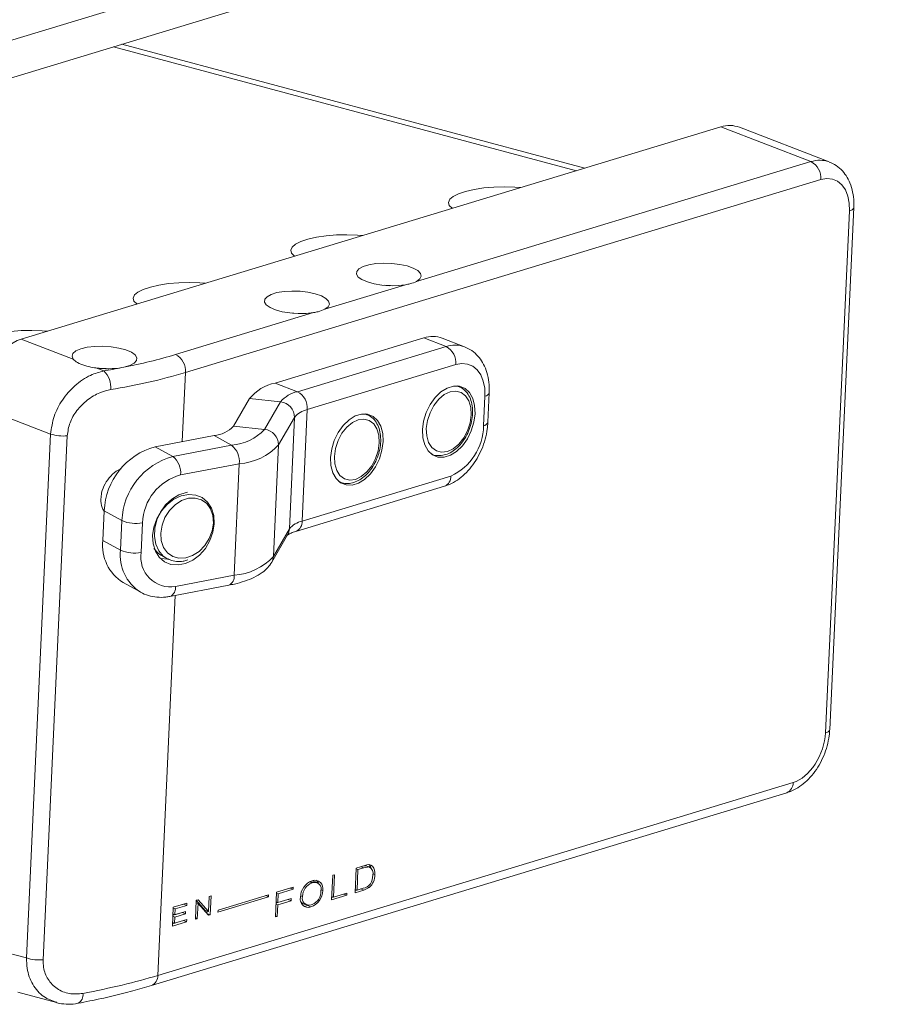
# Model space of a CAD drawing. Units: inches. Extents: x -22.3 to 33.5, y 0.5 to 21.8.
# Drawn here: x 27.2 to 27.2, y 16.7 to 16.8 of the extents above; entities that cross this region are included whole.
import ezdxf

# ---------------------------------------------------------------- set-up
doc = ezdxf.new("R2010")
doc.units = ezdxf.units.IN
doc.header["$MEASUREMENT"] = 0

msp = doc.modelspace()

# ---------------------------------------------------------------- linework, layer by layer
at = {"color": 114, "linetype": 'Continuous', "lineweight": 15}
for p, q in [((26.99311632035577, 16.76230110409465), (27.29913676486243, 16.85520587173402)), ((27.21666073957507, 16.80113955584272), (27.17217718254966, 16.81305719239617)), ((27.17878527741225, 16.77510072299249), (27.1790913517137, 16.78174055097609)), ((27.17642239897605, 16.7237781904252), (27.17810410089999, 16.76030182628674))]:
    msp.add_line(p, q, dxfattribs=at)
at = {"color": 7, "linetype": 'Continuous', "lineweight": 15}
for p, q in [((26.99271940987688, 16.75857574697477), (27.29913676486243, 16.85160093321479)), ((27.21746859367926, 16.80138476788098), (27.17298465737963, 16.81330250604618)), ((27.16331164748606, 16.78494348037487), (27.23053440117331, 16.80535151399053)), ((27.23053440117331, 16.80535151399053), (27.23920707529232, 16.80200759891536)), ((27.24097107972358, 16.80197985607294), (27.23233576411597, 16.80530947148353)), ((27.23920707529232, 16.80200759891536), (27.20130961522431, 16.79050233005394)), ((27.1790913517137, 16.78174055097609), (27.24015431267505, 16.80027868213063)), ((27.24101185170301, 16.74742945659764), (27.24332220065873, 16.7976048350521)), ((27.24290348191177, 16.79728173306214), (27.24059313295605, 16.74710635460769)), ((27.20024006190327, 16.79017767334325), (27.19247385318756, 16.78781990397215)), ((27.19140429986652, 16.78749524726145), (27.17814411433097, 16.78346959695253)), ((27.20199136064792, 16.78505948845269), (27.18770353159345, 16.78072183064109)), ((27.2041346393065, 16.78423302706815), (27.20199136064792, 16.78505948845269)), ((27.20591646962644, 16.78420516956509), (27.20377319096787, 16.78503150175792)), ((27.16829720720418, 16.7830211589514), (27.16331164748606, 16.78494348037487)), ((27.18984681025203, 16.77989536925654), (27.2041346393065, 16.78423302706815)), ((27.17123013480405, 16.7818903648221), (27.17047993038241, 16.78217947904243)), ((27.17317694941288, 16.78224396643188), (27.17298276100849, 16.78220600283423)), ((27.20508149741501, 16.78250421189517), (27.19079366836053, 16.77816655408357)), ((27.18770353159345, 16.78072183064109), (27.18984681025203, 16.77989536925654)), ((27.20533940388958, 16.78039796114598), (27.20522125996777, 16.78044359349333)), ((27.20773831337738, 16.77662499592756), (27.2078691629858, 16.77946584603055)), ((27.20815684248722, 16.77694825033515), (27.20828750245854, 16.77978904963227)), ((27.15947699541075, 16.77838918401659), (27.16613287882598, 16.77582282898624)), ((27.18525190298805, 16.77923475347929), (27.18371925583545, 16.77658853669)), ((27.18822863676117, 16.77891392065523), (27.18525190298805, 16.77923475347929)), ((27.18669598960857, 16.77626770386594), (27.18822863676117, 16.77891392065523)), ((27.19030004295368, 16.76744654578033), (27.19079366836053, 16.77816655408357)), ((27.19650364185283, 16.77771553506419), (27.19638549793102, 16.77776116741154)), ((27.18371925583545, 16.77658853669), (27.18669598960857, 16.77626770386594)), ((27.18956804369495, 16.77742290010094), (27.18803539654235, 16.77477668331164)), ((27.18907441828809, 16.76670302098941), (27.18956804369495, 16.77742290010094)), ((27.16613287882598, 16.77582282898624), (27.16381342728881, 16.7254529662106)), ((27.16540581013221, 16.72528690818226), (27.16772507203227, 16.77565672015202)), ((27.18183350437722, 16.77568452197808), (27.17619255879429, 16.77460399724198)), ((27.18352810162488, 16.77474896733655), (27.18183350437722, 16.77568452197808)), ((27.17619255879429, 16.77460399724198), (27.17788696640484, 16.77366859501809)), ((27.17788696640484, 16.77366859501809), (27.18352810162488, 16.77474896733655)), ((27.1875417711355, 16.7640566750084), (27.18803539654235, 16.77477668331164)), ((27.20270306873548, 16.77391235731262), (27.20282121265729, 16.77386672496526)), ((27.18426370398877, 16.77296873227363), (27.17862275840584, 16.77188820753754)), ((27.18377007858191, 16.76224885316211), (27.18426370398877, 16.77296873227363)), ((27.19030004295368, 16.76744654578033), (27.20458806164526, 16.77178425439781)), ((27.18970647878792, 16.76646845323767), (27.20399449747951, 16.77080603266344)), ((27.19386711706161, 16.77122975123324), (27.19398545062054, 16.77118416969175)), ((27.17115465923281, 16.76559030980036), (27.17128588811546, 16.76843105829159)), ((27.1729801060889, 16.76749560526182), (27.17128588811546, 16.76843105829159)), ((27.17284925648048, 16.76465475515883), (27.1729801060889, 16.76749560526182)), ((27.1749612450153, 16.76728200751512), (27.17483058504399, 16.764441208218)), ((27.18737716612084, 16.76349162970682), (27.18890981327344, 16.76613797568783)), ((27.1875417711355, 16.7640566750084), (27.18907441828809, 16.76670302098941)), ((27.17115465923281, 16.76559030980036), (27.17284925648048, 16.76465475515883)), ((27.17670704428365, 16.76418762196902), (27.17680470739719, 16.76413004607137)), ((27.17680470739719, 16.76413004607137), (27.17730307373189, 16.76385494262749)), ((27.17739789228872, 16.7638057772533), (27.17730307373189, 16.76385494262749)), ((27.17309825001071, 16.76155618676276), (27.17479284725837, 16.76062063212124)), ((27.1781293226361, 16.76116825004018), (27.18377007858191, 16.76224885316211)), ((27.17760042472611, 16.76020549805395), (27.18324155994614, 16.76128587037241)), ((27.2374853599374, 16.74231632157975), (27.17642239897605, 16.7237781904252)), ((27.17582864517318, 16.72280025030018), (27.23689160613453, 16.74133838145472)), ((27.19549875478755, 16.73409034552566), (27.19538971344719, 16.731724692996)), ((27.19549496204527, 16.73401156499577), (27.19566677327025, 16.73394532580258)), ((27.19634282958044, 16.73434658416048), (27.19549875478755, 16.73409034552566)), ((27.19566677327025, 16.73394532580258), (27.19557650600414, 16.73197743130584)), ((27.19624668356382, 16.73412136085345), (27.19566677327025, 16.73394532580258)), ((27.19596241753045, 16.73423106225907), (27.19624668356382, 16.73412136085345)), ((27.19642437353932, 16.73432572100872), (27.19608776766258, 16.73426905493213)), ((27.19673955042223, 16.73420422248867), (27.19624668356382, 16.73412136085345)), ((27.19645130200946, 16.73431649180787), (27.19642437353932, 16.73432572100872)), ((27.19642437353932, 16.73432572100872), (27.19673955042223, 16.73420422248867)), ((27.19676628925525, 16.73419494248194), (27.19645130200946, 16.73431649180787)), ((27.19676515143257, 16.73440827187983), (27.19673746441397, 16.7344311024986)), ((27.19676515143257, 16.73440827187983), (27.19708032831547, 16.73428677335978)), ((27.19323771148138, 16.73340397140608), (27.19312867014103, 16.73103818968471)), ((27.1934142636342, 16.73345747288129), (27.19323771148138, 16.73340397140608)), ((27.19331470414953, 16.73129072477103), (27.1934142636342, 16.73345747288129)), ((27.19709910238972, 16.73354426979393), (27.19728930841472, 16.73347100778314)), ((27.1894521754185, 16.73225464992547), (27.18784063922662, 16.73176541125676)), ((27.18800334787014, 16.73161883977737), (27.18944288319993, 16.73205579631195)), ((27.18915842752944, 16.7321654469117), (27.18944288319993, 16.73205579631195)), ((27.18944288319993, 16.73205579631195), (27.1894521754185, 16.73225464992547)), ((27.19097970236903, 16.73277474546966), (27.19125486582096, 16.73266864547162)), ((27.19107243491761, 16.73282151153318), (27.19137471647679, 16.73270501811343)), ((27.19137471647679, 16.73270501811343), (27.19125486582096, 16.73266864547162)), ((27.19174450884842, 16.73271092784676), (27.19142933196552, 16.73283242636682)), ((27.1921148701314, 16.73200779024782), (27.19227606167801, 16.73194568810096)), ((27.19540469477917, 16.73204367049903), (27.19557650600414, 16.73197743130584)), ((27.19557650600414, 16.73197743130584), (27.19615641629772, 16.73215346635671)), ((27.19594895329537, 16.73209068384233), (27.19623378824009, 16.73198093163083)), ((27.19623378824009, 16.73198093163083), (27.19675358356863, 16.73221914848494)), ((27.19655124076836, 16.7322970831808), (27.19675358356863, 16.73221914848494)), ((27.18029346137719, 16.73105347754701), (27.18012411543469, 16.7310020358869)), ((27.1813028997332, 16.72990812137169), (27.18029346137719, 16.73105347754701)), ((27.18137060018277, 16.73138055406799), (27.1813028997332, 16.72990812137169)), ((27.1815570134655, 16.73143708502403), (27.18137060018277, 16.73138055406799)), ((27.18147319386127, 16.72961034770658), (27.1815570134655, 16.73143708502403)), ((27.1822080376767, 16.72986995104313), (27.18707450528744, 16.7313473651623)), ((27.18708322859466, 16.73153549150957), (27.18221695062104, 16.73005812819629)), ((27.18680522058604, 16.73145114260777), (27.18707450528744, 16.7313473651623)), ((27.18707450528744, 16.7313473651623), (27.18708322859466, 16.73153549150957)), ((27.18784063922662, 16.73176541125676), (27.18773159788627, 16.72939975872711)), ((27.18783684648435, 16.73168301044739), (27.18800334787014, 16.73161883977737)), ((27.18796447226184, 16.73077315668472), (27.18800334787014, 16.73161883977737)), ((27.18925609064298, 16.73116531696547), (27.18796447226184, 16.73077315668472)), ((27.18895703291474, 16.7310745651069), (27.18924679842441, 16.73096284598398)), ((27.18924679842441, 16.73096284598398), (27.18925609064298, 16.73116531696547)), ((27.1901517467308, 16.73143199580457), (27.19034214239291, 16.73135858137615)), ((27.19312867014103, 16.73103818968471), (27.19459930595746, 16.73148464110881)), ((27.19313891054517, 16.73125849834663), (27.1932837933, 16.73130248170641)), ((27.193143651473, 16.731356631549), (27.19331470414953, 16.73129072477103)), ((27.19460859817603, 16.73168349472233), (27.19331470414953, 16.73129072477103)), ((27.19431447101274, 16.73159439332031), (27.19459930595746, 16.73148464110881)), ((27.19459930595746, 16.73148464110881), (27.19460859817603, 16.73168349472233)), ((27.19538971344719, 16.731724692996), (27.19623378824009, 16.73198093163083)), ((27.19539995385133, 16.73194500165792), (27.19554578479173, 16.73198923904709)), ((27.17791996326262, 16.73033297059831), (27.17783614365839, 16.72850623328087)), ((27.17791560160901, 16.73023588114639), (27.17809386049585, 16.73016713940304)), ((27.17922485624172, 16.73072907486571), (27.17791996326262, 16.73033297059831)), ((27.17792015289973, 16.73033157758535), (27.17889962859179, 16.73062900090259)), ((27.17806863875973, 16.72961757531043), (27.17809386049585, 16.73016713940304)), ((27.17809386049585, 16.73016713940304), (27.17921480547469, 16.73050750238254)), ((27.17889962859179, 16.73062900090259), (27.17889962859179, 16.73063029281973)), ((27.17889962859179, 16.73062900090259), (27.17921480547469, 16.73050750238254)), ((27.17921480547469, 16.73050750238254), (27.17922485624172, 16.73072907486571)), ((27.18012411543469, 16.7310020358869), (27.18004010619334, 16.72917537695529)), ((27.18011368539344, 16.7307705725485), (27.18029346137719, 16.73070129516642)), ((27.1809877228503, 16.73002961989175), (27.18012942527388, 16.73100356493322)), ((27.1802255712905, 16.72923165388194), (27.18029346137719, 16.73070129516642)), ((27.18029346137719, 16.73070129516642), (27.18130271009609, 16.7295586012112)), ((27.18778867865748, 16.73063679570471), (27.18795783496286, 16.73057152617724)), ((27.18779341958532, 16.73073884142274), (27.18793906088861, 16.73078302800603)), ((27.18779759160182, 16.73083755815822), (27.18796447226184, 16.73077315668472)), ((27.18790625366795, 16.72945275214353), (27.18795783496286, 16.73057152617724)), ((27.18795783496286, 16.73057152617724), (27.18924679842441, 16.73096284598398)), ((27.19041629050435, 16.73067407787539), (27.19073146738726, 16.73055257935534)), ((27.19083330251729, 16.73048505333986), (27.19096623813396, 16.73052112986769)), ((27.19083330251729, 16.73048505333986), (27.19114847940019, 16.7303635548198)), ((27.1911583405301, 16.73057313569955), (27.19127819118593, 16.73060950834137)), ((27.17787994983164, 16.7294622623481), (27.17805820871848, 16.72939352060475)), ((27.17788450112237, 16.72955795878706), (27.17877598519368, 16.7298285783838)), ((27.17789037987289, 16.72968631705378), (27.17806863875973, 16.72961757531043)), ((27.17803033206277, 16.72878597846857), (27.17805820871848, 16.72939352060475)), ((27.17805820871848, 16.72939352060475), (27.17909116207658, 16.72970707986374)), ((27.17910159211783, 16.72993113456942), (27.17806863875973, 16.72961757531043)), ((27.17877598519368, 16.7298285783838), (27.17877598519368, 16.7298324541352)), ((27.17877598519368, 16.7298285783838), (27.17909116207658, 16.72970707986374)), ((27.17909116207658, 16.72970707986374), (27.17910159211783, 16.72993113456942)), ((27.18004010619334, 16.72917537695529), (27.1802255712905, 16.72923165388194)), ((27.18004579530675, 16.72930093126402), (27.1802255712905, 16.72923165388194)), ((27.1809877228503, 16.73002961989175), (27.1813028997332, 16.72990812137169)), ((27.18115137967938, 16.72972993882917), (27.18115801697836, 16.72973184622663)), ((27.18115801697836, 16.72973184622663), (27.1811682573825, 16.72995998426126)), ((27.18115801697836, 16.72973184622663), (27.18147319386127, 16.72961034770658)), ((27.18130271009609, 16.7295586012112), (27.18147319386127, 16.72961034770658)), ((27.18221695062104, 16.73005812819629), (27.1822080376767, 16.72986995104313)), ((27.18773159788627, 16.72939975872711), (27.18790625366795, 16.72945275214353)), ((27.18773709736256, 16.72951802167099), (27.18790625366795, 16.72945275214353)), ((27.17783614365839, 16.72850623328087), (27.17920134123962, 16.72892069007678)), ((27.17784638406252, 16.72872654194279), (27.17888616435672, 16.72904218859684)), ((27.17785207317593, 16.72885472021192), (27.17803033206277, 16.72878597846857)), ((27.17921177128087, 16.72914461559075), (27.17803033206277, 16.72878597846857)), ((27.17888616435672, 16.72904218859684), (27.17888616435672, 16.72904593515652)), ((27.17888616435672, 16.72904218859684), (27.17920134123962, 16.72892069007678)), ((27.17920134123962, 16.72892069007678), (27.17921177128087, 16.72914461559075)), ((27.16381342728881, 16.7254529662106), (27.16048226175026, 16.72634542227398)), ((27.16297883435159, 16.72215938627106), (27.16668623992364, 16.72116613134456))]:
    msp.add_line(p, q, dxfattribs=at)
at = {"color": 7, "linetype": 'Continuous', "lineweight": 15, "flags": 128}
for points in [[(27.24290348191177, 16.79728173306214), (27.24288243219215, 16.79802273889333), (27.24274911730125, 16.79870116794829), (27.24250941598959, 16.7992908567347), (27.2421722412015, 16.79976916768023), (27.24175086753495, 16.8001177323489), (27.24126103487037, 16.80032310610769), (27.24072208619334, 16.80037736763325), (27.24015431267505, 16.80027868213063)], [(27.21129211288736, 16.79950977930061), (27.21075752586395, 16.79955341866527), (27.20975737972651, 16.79958675317111), (27.20874187298287, 16.79956129077078), (27.20775215688668, 16.79947806064396), (27.20682900341738, 16.79934042904075), (27.2060101503606, 16.7991540528298), (27.20532916348544, 16.79892651950316), (27.20481391944763, 16.79866714395273), (27.20448527832966, 16.79838661282917), (27.20435727327794, 16.79809629648546), (27.2044344555832, 16.79780827655688), (27.20471417032584, 16.79753394226829), (27.20473559931969, 16.79751925066131)], [(27.19614484843379, 16.79491125081116), (27.19561045104749, 16.79495481178999), (27.19461030491005, 16.79498827548754), (27.1935947981664, 16.79496281308721), (27.19260508207021, 16.79487958296039), (27.19168192860092, 16.79474195135719), (27.19086307554413, 16.79455557514623), (27.19018208866898, 16.79432804181959), (27.18966684463117, 16.79406866626917), (27.18933820351319, 16.79378813514561), (27.18921019846147, 16.79349781880189), (27.18928738076673, 16.79320979887331), (27.18956709550938, 16.79293546458472), (27.18958852450323, 16.79292077297774)], [(27.20024006190327, 16.79017767334325), (27.1995213372425, 16.79009784713093), (27.19874629035897, 16.79008549688225), (27.19796384762801, 16.79014133533527), (27.1972236939734, 16.79026191930983), (27.19657248012509, 16.79043964970752), (27.19605154697387, 16.79066323311867), (27.19569313282905, 16.79091854987631), (27.1955203734185, 16.79118965130181), (27.19554426769482, 16.79145916615195), (27.19576272964976, 16.79171018914449), (27.19616267432247, 16.79192696901455), (27.1967183110655, 16.79209559657097), (27.19739474664992, 16.79220568999837), (27.19814950236228, 16.79225002615394), (27.19893441037572, 16.79222613731978), (27.19970035467779, 16.79213514412351), (27.20039897780451, 16.79198298794141), (27.20098571503418, 16.79177948881268), (27.20142396640385, 16.79153708110224), (27.20168585525781, 16.79127131139571), (27.2017550728043, 16.79099881207406), (27.20162687811546, 16.79073700518639), (27.20130961522431, 16.79050233005394)], [(27.18099777361732, 16.79031264393588), (27.18046337623102, 16.79035633410642), (27.17946323009359, 16.79038979780397), (27.17844772334994, 16.79036433540364), (27.17745800725375, 16.79028110527683), (27.17653485378445, 16.79014347367362), (27.17571600072767, 16.78995709746267), (27.17503501385252, 16.78972956413602), (27.1745197698147, 16.7894701885856), (27.17419112869673, 16.78918952827032), (27.17406312364501, 16.78889934111832), (27.17414011631316, 16.78861114119215), (27.17442002069292, 16.78833698690115), (27.17444144968676, 16.78832229529417)], [(27.19819179143863, 16.79011952599391), (27.19878345923325, 16.79010443671411), (27.19897347562113, 16.79008352504623)], [(27.19140429986652, 16.78749524726145), (27.19068538556863, 16.78741524105154), (27.18991033868511, 16.78740289080287), (27.18912808559126, 16.78745890925348), (27.18838793193664, 16.78757949322804), (27.18773671808834, 16.78775722362573), (27.18721578493712, 16.78798080703688), (27.1868573707923, 16.78823612379452), (27.18668461138175, 16.78850722522001), (27.18670831602096, 16.78877668926428), (27.18692696761301, 16.7890277630627), (27.1873267226486, 16.78924449212688), (27.18788254902874, 16.78941317048918), (27.18855898461317, 16.78952313472487), (27.18931355068842, 16.78956754926627), (27.19009845870185, 16.78954366043211), (27.19086459264104, 16.78945271804172), (27.19156302613065, 16.78930051105374), (27.19214976336031, 16.78909688273329), (27.19258801472998, 16.78885460421457), (27.19285009322106, 16.78858888531392), (27.19291931076755, 16.78831638599227), (27.19279111607871, 16.78805457910459), (27.19247385318756, 16.78781990397215)], [(27.18936228742663, 16.78743729878159), (27.1899476971965, 16.78742201063232), (27.19013145555963, 16.78740184218073)], [(27.16585069880086, 16.78571416625232), (27.16531630141456, 16.78575785642286), (27.16431615527712, 16.7857913201204), (27.16330064853348, 16.78576585772007), (27.16231093243729, 16.78568262759326), (27.16138777896799, 16.78554499599005), (27.1605689259112, 16.7853586197791), (27.15988793903605, 16.78513095726074), (27.15937269499824, 16.78487158171032), (27.15904405388027, 16.78459105058676), (27.15891604882854, 16.78430073424304), (27.15899304149669, 16.78401266350858), (27.15927294587645, 16.78373850921759), (27.15974324591833, 16.78348966059494), (27.1603855468223, 16.78327595075516)], [(27.16829720720418, 16.7830211589514), (27.16818626949269, 16.78329714790506), (27.16827710567014, 16.78356588470665), (27.1685653540829, 16.78380990956328), (27.16903167174539, 16.78401329121247), (27.1696455270823, 16.78416299287108), (27.17036766521112, 16.78424908997663), (27.17115105612765, 16.78426607662236), (27.1719444978112, 16.7842130368467), (27.17269716751532, 16.78409310899453), (27.17335975959044, 16.78391432619124), (27.17388960568601, 16.78368829103582), (27.17425257112156, 16.78342929883879), (27.17442438234653, 16.78315452632793), (27.17439460931968, 16.78288170038761), (27.17416457950082, 16.78262846516233), (27.17375003277036, 16.78241120916748), (27.17317694941288, 16.78224396643188)], [(27.20508149741501, 16.78250421189517), (27.20565723569208, 16.78260425609441), (27.20620414912787, 16.78254908297454), (27.20670042945432, 16.78234093377755), (27.20712806114562, 16.78198758611721), (27.20746959758732, 16.78150271107598), (27.20771252272992, 16.78090486144147), (27.20784754435484, 16.78021708994108), (27.2078691629858, 16.77946584603055)], [(27.17087247920768, 16.78213715431639), (27.17146319881673, 16.78212201423072), (27.17165795613246, 16.78210048853825)], [(27.20187113071786, 16.77624439384673), (27.20190754104368, 16.77546487148207), (27.20208845485011, 16.77477527681953), (27.20240363173301, 16.77421568250293), (27.20283448725525, 16.77381838934565), (27.20335617895493, 16.77360678683113), (27.20393836489387, 16.77359286218228), (27.2045469103916, 16.77377760245453), (27.20514654294499, 16.7741502658373), (27.20570274859935, 16.77468927728804), (27.20618290977114, 16.77536293981441), (27.20655914980464, 16.77613257717332), (27.2068098500689, 16.77695317982942), (27.20692021886905, 16.77777719361264), (27.20688380854323, 16.77855658678559), (27.20670289473679, 16.77924618144812), (27.20638771785389, 16.77980590495644), (27.20595686233166, 16.78020306892201), (27.20543517063198, 16.78041480062825), (27.20485298469304, 16.78042872527709), (27.20424443919531, 16.78024398500484), (27.20364480664192, 16.77987119243035), (27.20308860098756, 16.77933231017133), (27.20260843981577, 16.77865851845325), (27.20223219978227, 16.77788901028606), (27.20198149951801, 16.77706827843824), (27.20187113071786, 16.77624439384673)], [(27.204527567406, 16.77987501083792), (27.20396434517843, 16.77960781146), (27.20343070634059, 16.77916357883247), (27.20296268194409, 16.77857274706622), (27.2025923206611, 16.77787536851711), (27.20234465459066, 16.77711910187848), (27.20223713034722, 16.77635549755546), (27.20227676450398, 16.77563648626276), (27.20246052286711, 16.77501117681182), (27.20277607902424, 16.77452210955111), (27.20320219361863, 16.7742026086639), (27.20370966253479, 16.77407450752328), (27.2042637821809, 16.77414644742974), (27.20482700440847, 16.77441364680766), (27.20536064324631, 16.7748580086269), (27.20582866764282, 16.77544884039315), (27.2061990289258, 16.77614608975055), (27.20644669499624, 16.77690235638918), (27.20655421923968, 16.77766608990391), (27.20651458508293, 16.77838510119661), (27.2063308267198, 16.77901041064755), (27.20601527056266, 16.77949947790826), (27.20558915596827, 16.77981884960376), (27.20508168705211, 16.77994707993609), (27.204527567406, 16.77987501083792)], [(27.19303536868111, 16.77356183857323), (27.19307177900693, 16.77278244540028), (27.19325269281336, 16.77209285073774), (27.19356786969626, 16.77153325642114), (27.1939987252185, 16.77113596326386), (27.19452022728106, 16.77092430994346), (27.19510241322, 16.77091038529461), (27.19571114835484, 16.77109517637274), (27.19631078090823, 16.77146783975551), (27.19686679692549, 16.77200667120865), (27.19734714773439, 16.77268051373262), (27.19772338776789, 16.77345015109153), (27.19797408803215, 16.77427075374763), (27.1980844568323, 16.77509476753085), (27.19804804650648, 16.77587416070379), (27.19786694306293, 16.77656370456046), (27.19755176618003, 16.77712342806877), (27.1971211002949, 16.77752064284022), (27.19659940859523, 16.77773237454645), (27.19601722265629, 16.7777462991953), (27.19540867715856, 16.77756155892305), (27.19480904460517, 16.77718876634856), (27.1942528389508, 16.77664988408954), (27.19377267777902, 16.77597609237146), (27.1933962481084, 16.77520640420667), (27.19314573748126, 16.77438585235645), (27.19303536868111, 16.77356183857323)], [(27.19569161573214, 16.77719253395025), (27.19512858314168, 16.77692538537821), (27.19459494430384, 16.77648115275068), (27.19412691990733, 16.77589032098443), (27.19375655862435, 16.77519294243532), (27.19350889255391, 16.77443667579669), (27.19340136831047, 16.77367307147367), (27.19344100246722, 16.77295406018096), (27.19362476083036, 16.77232875073002), (27.19394031698749, 16.77183968346932), (27.19436624194477, 16.77152013177623), (27.19487390049804, 16.77139208144149), (27.19542802014415, 16.77146402134795), (27.19599124237172, 16.77173122072587), (27.19652469157245, 16.77217540254752), (27.19699290560607, 16.77276641431136), (27.19736326688905, 16.77346366366876), (27.19761074332238, 16.7742198795015), (27.19771826756582, 16.77498361301624), (27.19767882304618, 16.77570267511482), (27.19749506468305, 16.77632798456576), (27.19717950852591, 16.77681705182647), (27.19675339393152, 16.77713642352197), (27.19624573537826, 16.77726460304842), (27.19569161573214, 16.77719253395025)], [(27.1759316181259, 16.76606003745126), (27.17598073413834, 16.76527472031816), (27.17619881681904, 16.76456809699146), (27.17657335011852, 16.76398110816893), (27.17708290504293, 16.76354789673769), (27.17769732929118, 16.76329360716102), (27.17838116072305, 16.76323293678952), (27.17909438590752, 16.76336965683811), (27.17979604322806, 16.76369547288648), (27.180444981431, 16.76419179727506), (27.18100365236785, 16.76482969394511), (27.18143924881792, 16.7655719367981), (27.18172711795646, 16.76637563998174), (27.18185000280611, 16.76719367899893), (27.18180088679367, 16.76797886694032), (27.18158280411296, 16.76868549026702), (27.18120827081348, 16.76927260828126), (27.18069890552619, 16.76970587051838), (27.18008448127794, 16.76996016009506), (27.17940064984608, 16.77002083046655), (27.17868723502449, 16.76988405961208), (27.17798557770395, 16.76955824356371), (27.177336639501, 16.76906178998343), (27.17677815820128, 16.76842407331096), (27.17634199283986, 16.76768188126386), (27.17605431333844, 16.76687822888609), (27.1759316181259, 16.76606003745126)], [(27.1791122117962, 16.76391716422557), (27.17977158004039, 16.76414017123686), (27.18039472759589, 16.76454319888079), (27.18093974466054, 16.76509880042946), (27.18136927272298, 16.76576893689028), (27.18165391803058, 16.76650812405886), (27.18177414796064, 16.76726606280516), (27.1817221873915, 16.76799076725455), (27.18150107051698, 16.76863325778729), (27.18112634758038, 16.76914943794457), (27.18062342995496, 16.76950421985524), (27.18002607304693, 16.7696734243677), (27.17937580738419, 16.76964567682787), (27.17871643913999, 16.76942254062486), (27.17809329158451, 16.76901951298094), (27.17754827451985, 16.76846391143226), (27.17711874645741, 16.76779377497144), (27.1768341011498, 16.76705458780286), (27.17671387121974, 16.76629664905656), (27.17676583178889, 16.76557194460718), (27.17698694866342, 16.76492945407443), (27.17736167160001, 16.76441340310886), (27.17786458922543, 16.76405849200649), (27.17846194613346, 16.76388928749402), (27.1791122117962, 16.76391716422557)], [(27.17670590646097, 16.76384263390721), (27.17738423841653, 16.76378335125481), (27.17747716060223, 16.763790059113)], [(27.19142933196552, 16.73283242636682), (27.19136295897574, 16.73285236683385), (27.19126567513643, 16.73286337998409)], [(27.19046863034772, 16.73041918850095), (27.19063323536238, 16.73042589789427), (27.19083330251729, 16.73048505333986)]]:
    msp.add_lwpolyline(points, dxfattribs=at)
at = {"color": 114, "linetype": 'Continuous', "lineweight": 15, "flags": 128}
for points in [[(27.2028227297542, 16.77386609787859), (27.20279674946963, 16.77387635625911), (27.202642195222, 16.7739495381505)], [(27.19398696771745, 16.77118354260508), (27.19396098743288, 16.77119393017732), (27.19380643318524, 16.77126711206871)], [(27.17730307373189, 16.76385494262749), (27.17695869273348, 16.76409319080707), (27.17652214809784, 16.76459687417397), (27.17622972766857, 16.76523538294984), (27.17609755060035, 16.76597176831789), (27.17613396092617, 16.76676319670074), (27.17633687263779, 16.76756370923816), (27.17669395932281, 16.76832678239554), (27.17718474017297, 16.76900791615206), (27.17778095925831, 16.76956779992562), (27.17844734407571, 16.76997358561807), (27.17914615683955, 16.77020189676838), (27.17927966136757, 16.7702242165227)], [(27.17605488224978, 16.7648243871862), (27.17646013676167, 16.76436837263677), (27.17670704428365, 16.76418762196902)]]:
    msp.add_lwpolyline(points, dxfattribs=at)
at = {"color": 114, "linetype": 'Continuous', "lineweight": 15}
for centre, radius, start, end in [((27.24005019853879, 16.7994912253719), 0.002653863715230937, 70.11916066974591, 108.5236767714756), ((27.24285783699606, 16.79777333347208), 0.0004937149191429792, 275.3046827777383, 340.0794679383124), ((27.20498614821187, 16.78169488320827), 0.002677170459532341, 69.72599730987332, 108.5458245547018), ((27.20782425777533, 16.77995631043916), 0.0004925158007988386, 275.2312171934972, 340.1471923067978), ((27.20769278699841, 16.77711675593263), 0.0004938628896438613, 275.2892777731608, 340.0563209120397), ((27.20360061841049, 16.77171422204425), 0.0009899235689848312, 293.4462360983011, 4.056790888375324), ((27.18931088884615, 16.76737679598842), 0.0009916102469721914, 293.9186487036698, 4.033511700369916), ((27.18784177037647, 16.76675560885383), 0.001233769167028275, 329.9598499904906, 357.5570991239028), ((27.17699383319254, 16.76416307195585), 0.004173639717836635, 173.2344555047572, 237.3049731802817), ((27.18631770055437, 16.76410732704014), 0.00122511812324385, 329.8583308644448, 357.6304529052236), ((27.18284889881289, 16.76212790268695), 0.0009290862092899022, 295.0008392918879, 7.480120361982102), ((27.17720737832754, 16.76104806067984), 0.0009297455514466288, 294.9951936425152, 7.42748210569191), ((27.24054760162701, 16.74759822704571), 0.0004939753002068575, 275.2886473085799, 340.0220997486196), ((27.2364893635927, 16.74225182006851), 0.0009980827438700421, 293.7668106024246, 3.705345765889142), ((27.17542604477245, 16.72371391577341), 0.0009984252249825483, 293.7568134564205, 3.691027232969518), ((27.1683183864975, 16.7219063210298), 0.0009230798508728119, 298.7104028544128, 8.87625853374173)]:
    msp.add_arc(centre, radius, start, end, dxfattribs=at)
at = {"color": 7, "linetype": 'Continuous', "lineweight": 15}
for centre, radius, start, end in [((27.23836031453517, 16.80041973221088), 0.001799534509544659, 355.504463918361, 61.9303641327952), ((27.20284263860483, 16.78252191128099), 0.002676559743822126, 69.6552955772078, 108.5449958522869), ((27.2032888421311, 16.78264608992962), 0.001798260921996497, 355.4748113794404, 61.94351793938625), ((27.16330837630799, 16.83291688769189), 0.05162493277622397, 281.0204327543508, 286.7008927987316), ((27.17729720951178, 16.78188164078149), 0.001799681242305931, 355.5035625868508, 61.92765741584761), ((27.17164337733818, 16.79049358647291), 0.00839511710367721, 262.0339589165718, 279.1803816971276), ((27.16054525417345, 16.8462434021236), 0.06523404083772878, 279.4271257947278, 280.9912897704431), ((27.16977568727558, 16.78032156175461), 0.002139289760096043, 354.0227893385139, 47.16620071807478), ((27.1627741511844, 16.83662478808067), 0.05725845366114992, 279.1742995858043, 286.5573257201397), ((27.18854222134149, 16.77657470459561), 0.004231082004710197, 101.4329533075159, 141.046287836331), ((27.19040214169526, 16.77715504641309), 0.002796026161930243, 101.4559526489795, 141.0190361416885), ((27.18900113455738, 16.77830849865204), 0.001798145070889174, 355.4723925604416, 61.94593675854449), ((27.18808907724758, 16.7774414368671), 0.001479082608965052, 359.2819155160909, 84.5857764936817), ((27.19121391946448, 16.77609212338306), 0.00211657121817031, 101.4523424206381, 141.0426470676522), ((27.18162902369524, 16.77852988532348), 0.002852701336746251, 274.1104674488984, 317.1149326724624), ((27.202369061236, 16.77667376192557), 0.005369473594334298, 294.4099258040829, 359.4796278940301), ((27.1672967587636, 16.77926506646154), 0.003633677936405114, 251.3187167923592, 276.7693751085972), ((27.18318338981782, 16.77953126216671), 0.004794702292371758, 274.1227973253712, 317.1048220332325), ((27.18655603639361, 16.77479486640975), 0.001479471890484619, 359.2958020923323, 84.57188991749847), ((27.17792349076329, 16.76819158822979), 0.0066419210188748, 105.1060900827472, 177.9337908158623), ((27.18223845916863, 16.77317398549495), 0.00203561918500157, 354.2129832460198, 50.68835249331035), ((27.18385296684876, 16.77866377037659), 0.00570983046966532, 274.1251396946521, 317.0960779722683), ((27.17961917071122, 16.76725497269262), 0.006643424048844347, 105.1139570647252, 177.9242259632885), ((27.17659621819207, 16.77209292288731), 0.002036853851524056, 354.231710379955, 50.67658838063015), ((27.17991435454172, 16.76710311876214), 0.004956338887387319, 105.1053583276417, 177.9315786435634), ((27.17431676313017, 16.77059880079817), 0.003378827397595623, 246.6967308929404, 280.9960479913606), ((27.19072066375653, 16.76537127442761), 0.002117468546922846, 101.457630336312, 141.0285300641071), ((27.1752922631141, 16.76509849580945), 0.004166730958451136, 173.2213740600196, 238.2270144530443), ((27.17418592085251, 16.76775823541157), 0.003379091789621773, 246.6985265380601, 280.9983259050101), ((27.17764571518595, 16.7639796725797), 0.002852713245595722, 170.6892889478046, 279.7602279234927), ((27.18336017483511, 16.76794243032733), 0.005708313412734765, 274.1178512298352, 317.1001746675877), ((27.19666826110501, 16.73378254689768), 0.0006511863873028677, 50.74339683358509, 119.9835760460531), ((27.19642542514997, 16.73359004145183), 0.0006898500073798696, 343.9792741351309, 62.91235065900227), ((27.19606588635991, 16.73384902734971), 0.0008953915826682977, 13.53953987281223, 38.65143729670135), ((27.19614774705013, 16.73361321710773), 0.001150385083839236, 352.8989947106804, 35.83867602113269), ((27.19116391459296, 16.73235301605769), 0.0007542112095158694, 22.79114006293528, 51.9626633223706), ((27.19564695406828, 16.73343328279504), 0.001642787562043065, 312.3477819121524, 1.315856456639577), ((27.1954749756882, 16.73341788322438), 0.001613610005277691, 329.1941895525453, 359.3526761965476), ((27.1918460861871, 16.73127533117709), 0.001708692112240115, 109.9048021543484, 179.2935736059217), ((27.19172791085402, 16.73136609448555), 0.00138578882757096, 109.959409381132, 180.3106328753899), ((27.19152560237343, 16.73214950091942), 0.0007776431268969858, 344.8058631399431, 109.6307466283621), ((27.19152302972088, 16.73210089647758), 0.0006220609047987275, 340.6993893702926, 103.7934468988978), ((27.19601325986425, 16.73316925401167), 0.001025825679353674, 278.021946284028, 325.7223532878525), ((27.19088578055017, 16.73109308452387), 0.0007753865325981286, 164.7988189888399, 289.8036149501677), ((27.19095289086443, 16.73117644224861), 0.0006373290808170252, 163.3942190904229, 288.8057328697532), ((27.19057475684301, 16.7319653245154), 0.001701418152712159, 289.7065302823075, 359.3387230240846), ((27.1907642294609, 16.73185409132561), 0.001346530155423655, 292.43861764684, 1.753311302747735), ((27.19060734224148, 16.7311563155644), 0.0005187041111913331, 215.4403069588562, 248.3876418810868), ((27.16497714689259, 16.72889428093013), 0.003632752443412064, 251.3164507451826, 276.7766663161221)]:
    msp.add_arc(centre, radius, start, end, dxfattribs=at)
for centre, major_axis, ratio, start_param, end_param in [((27.23063817086934, 16.79999286203928), (0.001427798841543648, 0.005404056350453599), 0.6794466477029107, 6.208484649985222, 6.680330250044331), ((27.16341535945347, 16.77958470453071), (0.001427798841540096, 0.005404056350450048), 0.6794466477037284, 0.3971449428637205, 1.967941269659116), ((27.23766494689288, 16.74621722641512), (0.001481365167180115, 0.003882418749498129), 0.6523001935818765, 3.609609947755941, 5.180406274554184), ((27.14980995020897, 16.73102672885537), (0.03756106560656036, 0.00059270064080863), 0.2879122138507137, 5.251222220783617, 5.495220254613543)]:
    msp.add_ellipse(centre, major_axis=major_axis, ratio=ratio, start_param=start_param, end_param=end_param, dxfattribs=at)
for points, knots in [([(27.24332220065873, 16.7976048350521), (27.24332594996298, 16.79778332370869), (27.24333654746967, 16.79828782657281), (27.24323810191647, 16.7990936225664), (27.24298297527904, 16.79994427158876), (27.2426006215455, 16.80067361999963), (27.24210219207414, 16.80127905788771), (27.24154583716412, 16.80173431449273), (27.24111784514755, 16.80190264084203), (27.24094016887405, 16.80197251971201)], [0, 0, 0, 0, 0.09263221486810785, 0.2618273822217999, 0.4327030378127709, 0.583878054575681, 0.7299113668641185, 0.8878756145169261, 1, 1, 1, 1]), ([(27.20130961522431, 16.79050233005394), (27.20111189387546, 16.79041488456938), (27.20081061732974, 16.79028164011359), (27.20038600890618, 16.79020426784718), (27.20024006190327, 16.79017767334325)], [0, 0, 0, 0, 0.6562785973901544, 1, 1, 1, 1]), ([(27.19247385318756, 16.78781990397215), (27.19227613183871, 16.78773245848759), (27.19197485529299, 16.78759921403179), (27.19155024686942, 16.78752184176539), (27.19140429986652, 16.78749524726145)], [0, 0, 0, 0, 0.6562785973901544, 1, 1, 1, 1]), ([(27.20828750245854, 16.77978904963227), (27.20829146684293, 16.77996818067351), (27.2083026766863, 16.78047469838642), (27.20820415026237, 16.78128394405302), (27.20795010000057, 16.78213950015898), (27.20756859150562, 16.78287371742364), (27.20707046780394, 16.78348448533362), (27.20651333965142, 16.78394645453447), (27.20608373046391, 16.7841188641729), (27.2059047121254, 16.78419070734552)], [0, 0, 0, 0, 0.09244022504170128, 0.2613874795009646, 0.4319454418640407, 0.5831436247776712, 0.729231866839882, 0.8871707991168376, 1, 1, 1, 1]), ([(27.17047993038241, 16.78217947904243), (27.17038254334645, 16.78219355534849), (27.1700039400708, 16.78224827860329), (27.16935378237227, 16.78239365556263), (27.16865989159477, 16.78267208736174), (27.16841503868347, 16.78290775009551), (27.16829720720418, 16.7830211589514)], [0, 0, 0, 0, 0.09518946679406869, 0.370059973407645, 0.696851612663639, 1, 1, 1, 1]), ([(27.16613287882598, 16.77582282898624), (27.16620975851084, 16.77639160351232), (27.16636301425435, 16.77752542661587), (27.16721981360786, 16.77915406595733), (27.16843850207561, 16.7805377237645), (27.16985167856017, 16.78150511142764), (27.17080763593976, 16.7817722840906), (27.17123013480405, 16.7818903648221)], [0, 0, 0, 0, 0.2024135904398988, 0.403501202660026, 0.6099336775682592, 0.8276046801410288, 1, 1, 1, 1]), ([(27.20282500539957, 16.77386914331979), (27.20283156119282, 16.773865314238), (27.20299893001236, 16.77376755812007), (27.20339570896406, 16.77373287653658), (27.20396662917704, 16.77378029157874), (27.20454436808251, 16.77400930621373), (27.20509988634842, 16.77438823588458), (27.20561021028788, 16.77491053597505), (27.20604699207771, 16.77554775658786), (27.20638630344406, 16.77626624182291), (27.20661115829388, 16.77702873869899), (27.20670864052487, 16.77779929852681), (27.2066707753136, 16.7785405078125), (27.2064950055597, 16.77921767330783), (27.2061792006482, 16.7797853454544), (27.20577235258851, 16.78020490515494), (27.2054399577097, 16.78034097067655), (27.20529237388539, 16.78040138397204)], [0, 0, 0, 0, 0.002790437607296606, 0.07123962427461711, 0.1391484403594225, 0.2084124484870298, 0.2798268705431073, 0.3526520371095974, 0.425890806805315, 0.49910704881062, 0.5724204220101998, 0.6459708650237587, 0.7199182450636421, 0.7943842068304634, 0.8688287782904512, 0.941759780996332, 0.9999999999999999, 0.9999999999999999, 0.9999999999999999, 0.9999999999999999]), ([(27.17190334655754, 16.78009879134019), (27.1715589045074, 16.78001566027041), (27.17078146719017, 16.77982802581685), (27.16962713019839, 16.77913389665618), (27.16862356346521, 16.77812778342028), (27.16791257688138, 16.77692878330859), (27.16778742589756, 16.77607973883704), (27.16772507203227, 16.77565672015202)], [0, 0, 0, 0, 0.1763081063514325, 0.3979435761495589, 0.6051274471548284, 0.8032629931058125, 1, 1, 1, 1]), ([(27.1939890537257, 16.77118666643212), (27.19399567278213, 16.77118285470971), (27.1941634521444, 16.77108623544646), (27.19455979258764, 16.7710499631619), (27.19513091222319, 16.7710979885805), (27.19570857012924, 16.77132687903626), (27.19626417182, 16.77170565635781), (27.19677441717304, 16.77222804128041), (27.19721102553408, 16.77286542819194), (27.19755056127295, 16.77358373465026), (27.19777544899183, 16.77434632262927), (27.19787262080023, 16.77511681502822), (27.19783485332623, 16.77585804846984), (27.19765901370591, 16.77653510019845), (27.19734346324308, 16.77710300448381), (27.19693658078275, 16.77752246809267), (27.19660419266917, 16.77765854121848), (27.19645661184864, 16.77771895789025)], [0, 0, 0, 0, 0.00281128603230679, 0.07126027442405386, 0.1391688937985679, 0.2084327012903226, 0.2798426781721593, 0.352674308466688, 0.4258954472549642, 0.4991245161648399, 0.5724376769988415, 0.6459853561211744, 0.7199325219589628, 0.7943982680215225, 0.8688291582518572, 0.9417599496997656, 1, 1, 1, 1]), ([(27.20399449747951, 16.77080603266344), (27.20415722398351, 16.77086221224464), (27.20458130222469, 16.77100862071162), (27.20523600649956, 16.77138354976101), (27.20593696527496, 16.77194865461797), (27.20657453300565, 16.77265099982584), (27.20712876412935, 16.77346548884025), (27.20757945014681, 16.77436499971199), (27.20791227263338, 16.77531938704949), (27.20810088360141, 16.77619183856416), (27.2081408813389, 16.77673249906884), (27.20815684248722, 16.77694825033515)], [0, 0, 0, 0, 0.07247018662777349, 0.1888630833112978, 0.3077241418175617, 0.4290158988676947, 0.5511061031319238, 0.6732483303643452, 0.7955763271580114, 0.9184244717374432, 1, 1, 1, 1]), ([(27.17289969995271, 16.77246304987439), (27.17280282295248, 16.77242819893021), (27.17244746524804, 16.77230036103789), (27.17188410051851, 16.77180606449521), (27.17132565667726, 16.77105276122246), (27.17101892294822, 16.77026970464829), (27.17097581888052, 16.7697845284224), (27.17095895373151, 16.76959469554152)], [0, 0, 0, 0, 0.0931124334436567, 0.3415487734664422, 0.5905044442136894, 0.8397783796670709, 0.9999999999999999, 0.9999999999999999, 0.9999999999999999, 0.9999999999999999]), ([(27.17095895373151, 16.76959469554152), (27.17096656314267, 16.76929935006647), (27.17097787040103, 16.76886047936764), (27.17117954209938, 16.7685286962041), (27.17124549541025, 16.76842019214374)], [0, 0, 0, 0, 0.6729669486632447, 1, 1, 1, 1]), ([(27.18888212625484, 16.76609287081353), (27.188886395368, 16.7660979320584), (27.18889588047326, 16.76610917711998), (27.18908651275931, 16.76623362836364), (27.18937188072179, 16.76636037235239), (27.18961479741863, 16.76643883859085), (27.18970647878792, 16.76646845323767)], [0, 0, 0, 0, 0.2323227889699048, 0.5161742086210207, 0.8173949686232217, 1, 1, 1, 1]), ([(27.1762162634335, 16.76462412135711), (27.17631854902771, 16.76450095236155), (27.17646010839608, 16.76433049116072), (27.17665356260857, 16.76423503428676), (27.17670723392077, 16.76420855103981)], [0, 0, 0, 0, 0.7225632282592536, 1, 1, 1, 1]), ([(27.17741533890317, 16.7638196355989), (27.17747896684445, 16.7637824704153), (27.17772518250231, 16.76363865545059), (27.17822333487362, 16.7635565097436), (27.17868081863713, 16.76356879047111), (27.17904526206603, 16.76363318989977), (27.17919753452028, 16.76367792114675), (27.17932270899237, 16.76371469214551)], [0, 0, 0, 0, 0.1155940609096139, 0.4473045517747329, 0.7683146504614491, 0.809544730467753, 1, 1, 1, 1]), ([(27.18324155994614, 16.76128587037241), (27.18342498333132, 16.76132327772416), (27.18396620265159, 16.76143365395273), (27.18479732308218, 16.76167064181157), (27.18569633355358, 16.76202810930988), (27.18643017825974, 16.762458829568), (27.18700284857386, 16.76294036267111), (27.18725866792822, 16.76331711438444), (27.18737716612084, 16.76349162970682)], [0, 0, 0, 0, 0.09837618613772885, 0.2902742883037574, 0.4869035330488844, 0.69129153695966, 0.8570030207122811, 1, 1, 1, 1]), ([(27.17473102555932, 16.76066038831021), (27.17474249517934, 16.76065209212879), (27.17498004782781, 16.76048026604696), (27.17552979017988, 16.76028859808929), (27.17634724572543, 16.76011318727485), (27.17705119093496, 16.76011526006844), (27.17746681183948, 16.76018354573069), (27.17760042472611, 16.76020549805395)], [0, 0, 0, 0, 0.01444958657351714, 0.2992721250736166, 0.5821035302992671, 0.865655569727144, 1, 1, 1, 1]), ([(27.23689160613453, 16.74133838145472), (27.2370537704435, 16.74139445074317), (27.23747566744012, 16.7415403241758), (27.23812668405398, 16.74191453938663), (27.23882312870515, 16.74247778715359), (27.23945595794317, 16.74317880394214), (27.2400041678185, 16.7439922744221), (27.24045080363648, 16.74488993288017), (27.24077803495116, 16.74584284404353), (27.24095843712804, 16.74670061353021), (27.24099701063473, 16.74722694988978), (27.24101185170301, 16.74742945659764)], [0, 0, 0, 0, 0.07282153565458527, 0.1894571461383996, 0.3086758414485619, 0.4304197493414355, 0.553063304426959, 0.6758854240425934, 0.799003440291582, 0.9226670343838884, 1, 1, 1, 1]), ([(27.16540581013221, 16.72528690818226), (27.16540995774688, 16.72503851077257), (27.16542131701152, 16.72435821326876), (27.16583452989324, 16.72332907083761), (27.16671630486715, 16.72244223161667), (27.16790954217852, 16.72194039198124), (27.16878909204107, 16.72201254830361), (27.1692304114405, 16.72204875316954)], [0, 0, 0, 0, 0.1189299772112641, 0.3257190432205258, 0.5457720397958388, 0.7720884066523358, 1, 1, 1, 1]), ([(27.16876124922131, 16.72109659203197), (27.16914513391158, 16.72117091458843), (27.17026127282124, 16.72138700629311), (27.17203647511476, 16.72177845495266), (27.17401951394761, 16.72227048109045), (27.17523654244973, 16.72262686442996), (27.17582864517318, 16.72280025030018)], [0, 0, 0, 0, 0.1508883519956741, 0.4387055929761626, 0.726921804642572, 1, 1, 1, 1]), ([(27.16672302952369, 16.72115909549132), (27.16673123930469, 16.72115608631778), (27.16701496451649, 16.72105209104671), (27.16762839421648, 16.72101138862838), (27.16830664047341, 16.72099924169781), (27.1686795498556, 16.72109251639518), (27.16875954248728, 16.72111252471052)], [0, 0, 0, 0, 0.01296517902101842, 0.4480689759909506, 0.8816055126994742, 1, 1, 1, 1])]:
    msp.add_open_spline(points, degree=3, knots=knots, dxfattribs=at)
at = {"color": 114, "linetype": 'Continuous', "lineweight": 15}
msp.add_open_spline([(27.16673194246804, 16.72119420807062), (27.16629847713235, 16.7213401111043), (27.16536991178417, 16.72165266320503), (27.16435730918692, 16.72284278041046), (27.16384631686451, 16.72420177557526), (27.16382224623896, 16.72511747426196), (27.16381342728881, 16.7254529662106)], degree=3, knots=[0, 0, 0, 0, 0.2587010584335637, 0.5541869640392865, 0.836663865159374, 1, 1, 1, 1], dxfattribs=at)

doc.saveas('drawing.dxf')
